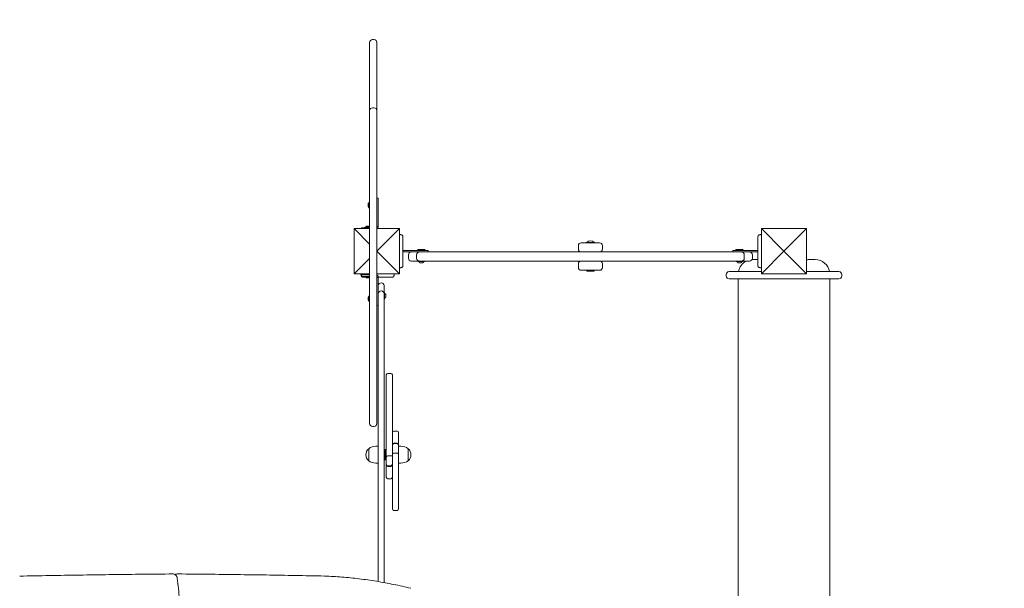
# Model space of a CAD drawing. Units: millimetres. Extents: x 30088 to 30748, y -5602 to -4984.
# Drawn here: x 30339 to 30543, y -5248 to -5130 of the extents above; entities that cross this region are included whole.
import ezdxf

# ---------------------------------------------------------------- set-up
doc = ezdxf.new("R2010")
doc.units = ezdxf.units.MM
doc.header["$LTSCALE"] = 10
doc.linetypes.add('ACAD_ISO03W100', pattern=[30, 12, -18])
doc.layers.add('Widoczne (ISO)', color=7, linetype='Continuous', lineweight=50)
doc.styles.get("Standard").update_dxf_attribs({"font": 'tahoma.ttf'})
doc.dimstyles.new('Karol 25', dxfattribs={"dimtxt": 25, "dimasz": 25, "dimexe": 0.18, "dimexo": 0.0625, "dimgap": 0.09, "dimtad": 1, "dimdec": 0, "dimzin": 0, "dimdsep": 46, "dimtxsty": 'Standard', "dimcen": 0.09, "dimadec": 0, "dimazin": 0, "dimtfac": 1, "dimtdec": 0, "dimtofl": 0, "dimtmove": 0, "dimatfit": 3, "dimfxl": 0, "dimtolj": 1, "dimtzin": 0, "dimarcsym": 0})

# ---------------------------------------------------------------- blocks, each defined once
blk = doc.blocks.new('*D37')
at = {"color": 0, "lineweight": -2, "transparency": 16777216}
for p, q in [((30698.24, -5133.91), (30701.42, -5133.91)), ((30701.24, -5341.41), (30701.24, -5158.91)), ((30698.24, -5366.41), (30701.42, -5366.41))]:
    blk.add_line(p, q, dxfattribs=at)
at = {"color": 0, "lineweight": 13, "transparency": 16777216}
for points in [[(30697.07, -5158.91), (30705.4, -5158.91), (30701.24, -5133.91)], [(30697.07, -5341.41), (30705.4, -5341.41), (30701.24, -5366.41)]]:
    blk.add_solid(points, dxfattribs=at)
at = {"layer": 'Defpoints', "color": 0, "lineweight": 13, "transparency": 16777216}
for p in [(30412.62, -5133.91), (30701.24, -5133.91), (30370.04, -5366.41)]:
    blk.add_point(p, dxfattribs=at)
at = {"color": 0, "lineweight": 9, "transparency": 16777216, "insert": (30688.13, -5250.16), "char_height": 25, "attachment_point": 5, "rotation": 90}
blk.add_mtext('\\A1;232', dxfattribs=at)
blk = doc.blocks.new('*D38')
at = {"color": 0, "lineweight": -2, "transparency": 16777216}
for p, q in [((30087.92, -5594.41), (30087.92, -5597.59)), ((30657.12, -5594.41), (30657.12, -5597.59)), ((30112.92, -5597.41), (30632.12, -5597.41))]:
    blk.add_line(p, q, dxfattribs=at)
at = {"color": 0, "lineweight": 13, "transparency": 16777216}
for points in [[(30112.92, -5593.24), (30112.92, -5601.58), (30087.92, -5597.41)], [(30632.12, -5593.24), (30632.12, -5601.58), (30657.12, -5597.41)]]:
    blk.add_solid(points, dxfattribs=at)
at = {"layer": 'Defpoints', "color": 0, "lineweight": 13, "transparency": 16777216}
for p in [(30657.12, -5220.23), (30087.92, -5306.11), (30657.12, -5597.41)]:
    blk.add_point(p, dxfattribs=at)
at = {"color": 0, "lineweight": 9, "transparency": 16777216, "insert": (30372.52, -5584.31), "char_height": 25, "attachment_point": 5}
blk.add_mtext('\\A1;569', dxfattribs=at)
blk = doc.blocks.new('*D39')
at = {"color": 0, "lineweight": -2, "transparency": 16777216}
for p, q in [((30740.54, -4983.91), (30743.72, -4983.91)), ((30743.54, -5491.35), (30743.54, -5008.91)), ((30740.54, -5516.35), (30743.72, -5516.35))]:
    blk.add_line(p, q, dxfattribs=at)
at = {"color": 0, "lineweight": 13, "transparency": 16777216}
for points in [[(30739.37, -5008.91), (30747.7, -5008.91), (30743.54, -4983.91)], [(30739.37, -5491.35), (30747.7, -5491.35), (30743.54, -5516.35)]]:
    blk.add_solid(points, dxfattribs=at)
at = {"layer": 'Defpoints', "color": 0, "lineweight": 13, "transparency": 16777216}
for p in [(30412.62, -4983.91), (30743.54, -4983.91), (30369.48, -5516.35)]:
    blk.add_point(p, dxfattribs=at)
at = {"color": 0, "lineweight": 9, "transparency": 16777216, "insert": (30730.43, -5250.13), "char_height": 25, "attachment_point": 5, "rotation": 90}
blk.add_mtext('\\A1;532', dxfattribs=at)

msp = doc.modelspace()

# ---------------------------------------------------------------- linework, layer by layer
at = {"linetype": 'ACAD_ISO03W100', "lineweight": 9, "ltscale": 0.1}
msp.add_lwpolyline([(30265.99, -5102.31, 0.028295), (30250.06, -5108.13), (30237.92, -5108.13, 0.414214), (30087.92, -5258.13), (30087.92, -5352.53, 0.414214), (30237.92, -5502.53), (30246.46, -5502.53, 0.108807), (30309.47, -5516.41), (30430.77, -5516.41, 0.332317), (30574.62, -5408.94, 0.031715), (30586.85, -5394.39, 0.258114), (30657.12, -5267.33), (30657.12, -5173.13, 0.400982), (30513.93, -5023.29, 0.579213)], format="xyb", close=True, dxfattribs=at)
at = {"layer": 'Widoczne (ISO)', "lineweight": 9}
for p, q in [((30411.62, -5141.26), (30411.62, -5134.76)), ((30412.52, -5134.16), (30412.22, -5134.16)), ((30413.12, -5134.76), (30413.12, -5141.26)), ((30411.62, -5141.26), (30411.62, -5148.91)), ((30413.12, -5148.91), (30413.12, -5141.26)), ((30411.62, -5148.94), (30411.62, -5148.91)), ((30411.62, -5148.94), (30411.62, -5148.94)), ((30411.62, -5169.43), (30411.62, -5148.94)), ((30412.52, -5148.31), (30412.22, -5148.31)), ((30413.12, -5148.91), (30413.12, -5148.94)), ((30413.12, -5148.94), (30413.12, -5169.43)), ((30413.12, -5148.94), (30413.12, -5148.94)), ((30411.52, -5169.19), (30411.52, -5167.89)), ((30411.62, -5167.86), (30411.55, -5167.86)), ((30413.42, -5167.08), (30413.12, -5167.08)), ((30413.42, -5167.08), (30413.42, -5172.94)), ((30411.29, -5168.26), (30411.29, -5168.81)), ((30411.62, -5169.22), (30411.55, -5169.22)), ((30411.62, -5169.43), (30411.62, -5169.68)), ((30411.62, -5169.68), (30411.62, -5187.8)), ((30413.12, -5169.68), (30413.12, -5169.43)), ((30413.12, -5187.8), (30413.12, -5169.68)), ((30408.42, -5182.79), (30408.42, -5173.39)), ((30408.42, -5173.39), (30411.62, -5176.59)), ((30408.42, -5173.39), (30411.62, -5173.39)), ((30409.93, -5173.24), (30411.62, -5173.24)), ((30409.93, -5173.39), (30409.93, -5173.24)), ((30410.66, -5173.09), (30411.62, -5173.09)), ((30410.99, -5172.89), (30410.79, -5173.09)), ((30410.99, -5172.89), (30411.62, -5172.89)), ((30413.12, -5172.94), (30413.25, -5172.94)), ((30417.82, -5173.39), (30413.12, -5178.09)), ((30413.12, -5173.39), (30417.82, -5173.39)), ((30413.25, -5172.94), (30413.42, -5172.94)), ((30417.82, -5173.39), (30417.82, -5182.79)), ((30492.92, -5182.79), (30492.92, -5173.39)), ((30492.92, -5173.39), (30497.62, -5178.09)), ((30492.92, -5173.39), (30502.32, -5173.39)), ((30502.32, -5173.39), (30497.62, -5178.09)), ((30502.32, -5173.39), (30502.32, -5182.79)), ((30418.15, -5174.67), (30418.15, -5174.67)), ((30455.55, -5176.34), (30459.35, -5176.34)), ((30456.62, -5176.26), (30458.28, -5176.26)), ((30456.62, -5176.26), (30456.62, -5176.34)), ((30458.28, -5176.26), (30458.28, -5176.34)), ((30492.59, -5174.67), (30492.59, -5174.67)), ((30417.82, -5182.79), (30413.12, -5178.09)), ((30419.27, -5177.94), (30418.52, -5177.94)), ((30419.27, -5178.24), (30418.52, -5178.24)), ((30423.77, -5177.94), (30419.27, -5177.94)), ((30419.27, -5178.24), (30421.45, -5178.24)), ((30421.97, -5178.24), (30421.45, -5178.24)), ((30421.62, -5177.82), (30421.62, -5177.94)), ((30421.68, -5177.74), (30421.63, -5177.8)), ((30421.7, -5177.74), (30423.04, -5177.74)), ((30421.97, -5178.24), (30422.37, -5178.24)), ((30441.77, -5178.24), (30422.37, -5178.24)), ((30423.06, -5177.74), (30423.11, -5177.8)), ((30423.12, -5177.82), (30423.12, -5177.94)), ((30423.77, -5178.24), (30423.77, -5177.94)), ((30441.77, -5178.24), (30449.23, -5178.24)), ((30461.05, -5178.24), (30449.23, -5178.24)), ((30454.95, -5176.94), (30454.95, -5177.64)), ((30459.95, -5176.94), (30459.95, -5177.64)), ((30468.97, -5178.24), (30461.05, -5178.24)), ((30488.37, -5178.24), (30468.97, -5178.24)), ((30491.47, -5177.94), (30486.97, -5177.94)), ((30486.97, -5178.24), (30486.97, -5177.94)), ((30487.62, -5177.82), (30487.62, -5177.94)), ((30487.68, -5177.74), (30487.63, -5177.8)), ((30487.7, -5177.74), (30489.04, -5177.74)), ((30488.37, -5178.24), (30488.77, -5178.24)), ((30489.29, -5178.24), (30488.77, -5178.24)), ((30489.06, -5177.74), (30489.11, -5177.8)), ((30489.12, -5177.82), (30489.12, -5177.94)), ((30489.29, -5178.24), (30491.47, -5178.24)), ((30492.22, -5177.94), (30491.47, -5177.94)), ((30491.47, -5178.24), (30492.22, -5178.24)), ((30492.92, -5182.79), (30497.62, -5178.09)), ((30502.32, -5182.79), (30497.62, -5178.09)), ((30408.42, -5182.79), (30411.62, -5179.59)), ((30419.68, -5178.84), (30419.68, -5179.54)), ((30420.94, -5180.14), (30420.28, -5180.14)), ((30420.94, -5180.14), (30421.97, -5180.14)), ((30421.37, -5178.84), (30421.37, -5179.54)), ((30421.69, -5180.14), (30421.69, -5180.21)), ((30423.02, -5180.24), (30421.72, -5180.24)), ((30422.37, -5180.14), (30421.97, -5180.14)), ((30422.1, -5180.47), (30422.64, -5180.47)), ((30422.37, -5180.14), (30441.77, -5180.14)), ((30423.05, -5180.14), (30423.05, -5180.21)), ((30449.23, -5180.14), (30441.77, -5180.14)), ((30449.23, -5180.14), (30461.05, -5180.14)), ((30461.05, -5180.14), (30468.97, -5180.14)), ((30468.97, -5180.14), (30488.37, -5180.14)), ((30487.69, -5180.14), (30487.69, -5180.21)), ((30489.02, -5180.24), (30487.72, -5180.24)), ((30488.1, -5180.47), (30488.64, -5180.47)), ((30488.77, -5180.14), (30488.37, -5180.14)), ((30488.77, -5180.14), (30489.81, -5180.14)), ((30489.05, -5180.14), (30489.05, -5180.21)), ((30489.37, -5178.84), (30489.37, -5179.54)), ((30490.46, -5180.14), (30489.81, -5180.14)), ((30491.06, -5178.84), (30491.06, -5179.54)), ((30492.22, -5179.83), (30491.12, -5179.83)), ((30504.12, -5179.83), (30502.62, -5179.83)), ((30418.15, -5181.5), (30418.15, -5181.5)), ((30454.95, -5181.44), (30454.95, -5180.74)), ((30459.35, -5182.04), (30455.55, -5182.04)), ((30456.7, -5182.15), (30456.7, -5182.04)), ((30456.76, -5182.23), (30456.71, -5182.17)), ((30458.12, -5182.24), (30456.78, -5182.24)), ((30458.14, -5182.23), (30458.19, -5182.17)), ((30458.2, -5182.15), (30458.2, -5182.04)), ((30459.95, -5181.44), (30459.95, -5180.74)), ((30486.22, -5182.33), (30488.62, -5182.33)), ((30492.92, -5182.33), (30488.62, -5182.33)), ((30492.59, -5181.5), (30492.59, -5181.5)), ((30506.62, -5182.33), (30502.32, -5182.33)), ((30506.62, -5182.33), (30509.02, -5182.33)), ((30411.62, -5182.79), (30408.42, -5182.79)), ((30409.86, -5183.12), (30409.86, -5183.12)), ((30409.93, -5182.94), (30411.62, -5182.94)), ((30409.93, -5182.94), (30409.93, -5183.24)), ((30411.62, -5183.24), (30409.93, -5183.24)), ((30411.62, -5183.39), (30410.66, -5183.39)), ((30410.99, -5183.59), (30410.79, -5183.39)), ((30410.99, -5182.79), (30410.99, -5182.8)), ((30411.62, -5183.59), (30410.99, -5183.59)), ((30411.12, -5182.94), (30411.12, -5182.84)), ((30417.82, -5182.79), (30413.12, -5182.79)), ((30413.25, -5183.54), (30413.12, -5183.54)), ((30413.42, -5183.54), (30413.25, -5183.54)), ((30413.42, -5183.54), (30413.42, -5189.39)), ((30416.68, -5183.12), (30416.68, -5183.12)), ((30485.62, -5183.23), (30485.62, -5182.93)), ((30488.62, -5183.83), (30486.22, -5183.83)), ((30488.12, -5183.83), (30488.12, -5256.83)), ((30488.62, -5183.83), (30506.62, -5183.83)), ((30502.32, -5182.79), (30492.92, -5182.79)), ((30509.02, -5183.83), (30506.62, -5183.83)), ((30507.12, -5256.83), (30507.12, -5183.83)), ((30509.62, -5183.23), (30509.62, -5182.93)), ((30414.01, -5184.64), (30414.03, -5184.64)), ((30414.01, -5186.33), (30414.03, -5186.33)), ((30414.62, -5185.23), (30414.62, -5185.89)), ((30414.62, -5186.92), (30414.62, -5185.89)), ((30411.29, -5187.66), (30411.29, -5188.21)), ((30411.52, -5188.59), (30411.52, -5187.29)), ((30411.62, -5187.26), (30411.55, -5187.26)), ((30411.62, -5188.62), (30411.55, -5188.62)), ((30411.62, -5187.85), (30411.62, -5187.8)), ((30411.62, -5194.73), (30411.62, -5187.85)), ((30413.12, -5187.8), (30413.12, -5187.85)), ((30413.12, -5187.85), (30413.12, -5194.73)), ((30414.62, -5186.66), (30414.69, -5186.66)), ((30414.62, -5186.92), (30414.62, -5189.66)), ((30414.62, -5188.02), (30414.69, -5188.02)), ((30414.72, -5186.69), (30414.72, -5187.99)), ((30414.95, -5187.61), (30414.95, -5187.06)), ((30413.42, -5189.39), (30413.12, -5189.39)), ((30413.42, -5189.66), (30413.42, -5189.39)), ((30413.42, -5189.66), (30413.42, -5246.67)), ((30414.62, -5246.88), (30414.62, -5189.66)), ((30411.62, -5194.73), (30411.62, -5194.98)), ((30413.12, -5194.98), (30413.12, -5194.73)), ((30411.62, -5199.71), (30411.62, -5194.98)), ((30413.12, -5194.98), (30413.12, -5199.71)), ((30411.62, -5199.72), (30411.62, -5199.71)), ((30411.62, -5199.72), (30411.62, -5202.05)), ((30413.12, -5199.71), (30413.12, -5199.72)), ((30413.12, -5202.05), (30413.12, -5199.72)), ((30411.62, -5202.05), (30411.62, -5205.63)), ((30413.12, -5205.63), (30413.12, -5202.05)), ((30415.07, -5204.85), (30415.07, -5203.75)), ((30415.07, -5204.85), (30415.07, -5218.79)), ((30416.04, -5203.45), (30415.37, -5203.45)), ((30416.34, -5203.75), (30416.34, -5204.85)), ((30416.34, -5218.79), (30416.34, -5204.85)), ((30411.62, -5213.84), (30411.62, -5205.63)), ((30413.12, -5205.63), (30413.12, -5213.84)), ((30412.52, -5214.44), (30412.22, -5214.44)), ((30417.31, -5215.42), (30416.64, -5215.42)), ((30417.61, -5215.72), (30417.61, -5216.01)), ((30417.61, -5218.01), (30417.61, -5216.01)), ((30411.42, -5219.08), (30411.42, -5221.58)), ((30411.42, -5221.58), (30411.42, -5219.08)), ((30413.42, -5218.58), (30412.92, -5218.58)), ((30414.82, -5219.28), (30414.62, -5219.28)), ((30414.82, -5221.38), (30414.82, -5219.28)), ((30415.07, -5219.28), (30414.82, -5219.28)), ((30414.82, -5219.28), (30414.82, -5221.38)), ((30415.07, -5218.79), (30415.07, -5219.28)), ((30415.07, -5220.32), (30415.07, -5219.28)), ((30416.34, -5219.28), (30416.34, -5218.79)), ((30416.34, -5219.28), (30416.34, -5219.93)), ((30417.31, -5217.91), (30416.64, -5217.91)), ((30417.31, -5218.03), (30416.64, -5218.03)), ((30417.61, -5218.21), (30417.61, -5218.01)), ((30417.61, -5218.21), (30417.61, -5218.38)), ((30417.61, -5218.41), (30417.61, -5218.38)), ((30417.61, -5220.02), (30417.61, -5218.41)), ((30417.61, -5218.58), (30418.11, -5218.58)), ((30419.61, -5221.58), (30419.61, -5219.08)), ((30419.61, -5219.08), (30419.61, -5221.58)), ((30415.07, -5220.32), (30415.07, -5220.77)), ((30415.07, -5220.77), (30415.07, -5220.81)), ((30415.07, -5222.37), (30415.07, -5220.81)), ((30416.04, -5220.57), (30415.37, -5220.57)), ((30416.34, -5219.93), (30416.34, -5220.02)), ((30416.34, -5220.02), (30416.34, -5220.17)), ((30416.34, -5220.17), (30416.34, -5220.31)), ((30416.34, -5220.45), (30416.34, -5220.31)), ((30416.34, -5220.6), (30416.34, -5220.45)), ((30416.34, -5220.69), (30416.34, -5220.6)), ((30416.34, -5221.34), (30416.34, -5220.69)), ((30416.34, -5221.34), (30416.34, -5221.83)), ((30417.31, -5220.04), (30416.64, -5220.04)), ((30417.61, -5220.3), (30417.61, -5220.02)), ((30417.61, -5220.3), (30417.61, -5221.34)), ((30417.61, -5221.83), (30417.61, -5221.34)), ((30413.42, -5222.08), (30412.92, -5222.08)), ((30414.82, -5221.38), (30414.62, -5221.38)), ((30415.07, -5221.38), (30414.82, -5221.38)), ((30415.07, -5222.47), (30415.07, -5222.37)), ((30415.07, -5222.47), (30415.07, -5222.68)), ((30415.07, -5222.68), (30415.07, -5224.71)), ((30416.04, -5222.62), (30415.37, -5222.62)), ((30416.04, -5222.77), (30415.37, -5222.77)), ((30416.34, -5221.83), (30416.34, -5230.47)), ((30417.61, -5230.47), (30417.61, -5221.83)), ((30417.61, -5222.08), (30418.11, -5222.08)), ((30415.07, -5225.01), (30415.07, -5224.71)), ((30416.04, -5225.31), (30415.37, -5225.31)), ((30416.34, -5231.58), (30416.34, -5230.47)), ((30417.61, -5230.47), (30417.61, -5231.58)), ((30417.31, -5231.88), (30416.64, -5231.88)), ((30369.98, -5245.09), (30370.58, -5245.08)), ((30370.59, -5245.08), (30370.8, -5245.08)), ((30371.97, -5245.08), (30371.75, -5245.08))]:
    msp.add_line(p, q, dxfattribs=at)
for centre, radius, start, end in [((30412.22, -5134.76), 0.6, 90, 180), ((30412.52, -5134.76), 0.6, 0, 90), ((30412.22, -5148.91), 0.6, 90, 180), ((30412.52, -5148.91), 0.6, 0, 90), ((30411.39, -5168.26), 0.1, 146.9965, 180), ((30411.81, -5168.54), 0.599, 118.7926, 146.9965), ((30411.55, -5167.89), 0.03, 90, 180), ((30411.39, -5168.81), 0.1, 180, 213.0035), ((30411.81, -5168.54), 0.599, 213.0035, 241.2074), ((30411.55, -5169.19), 0.03, 180, 270), ((30410.66, -5173.29), 0.2, 90, 165.5225), ((30418.13, -5174.77), 0.1, 76.3351, 76.8115), ((30455.55, -5176.94), 0.6, 90, 180), ((30457.45, -5177.21), 1.26, 48.9478, 131.0522), ((30459.35, -5176.94), 0.6, 0, 90), ((30492.61, -5174.77), 0.1, 103.1885, 103.6649), ((30420.28, -5178.84), 0.6, 90, 180), ((30421.97, -5178.84), 0.6, 90, 180), ((30421.65, -5177.82), 0.03, 135, 180), ((30421.7, -5177.77), 0.03, 90, 135), ((30423.04, -5177.77), 0.03, 45, 90), ((30423.09, -5177.82), 0.03, 0, 45), ((30455.55, -5177.64), 0.6, 180, 270), ((30459.35, -5177.64), 0.6, 270, 0), ((30487.65, -5177.82), 0.03, 135, 180), ((30487.7, -5177.77), 0.03, 90, 135), ((30488.77, -5178.84), 0.6, 0, 90), ((30489.04, -5177.77), 0.03, 45, 90), ((30489.09, -5177.82), 0.03, 0, 45), ((30490.46, -5178.84), 0.6, 0, 90), ((30420.28, -5179.54), 0.6, 180, 270), ((30421.97, -5179.54), 0.6, 180, 270), ((30421.72, -5180.21), 0.03, 180, 270), ((30422.37, -5179.95), 0.599, 208.7926, 236.9965), ((30422.1, -5180.37), 0.1, 236.9965, 270), ((30422.64, -5180.37), 0.1, 270, 303.0035), ((30422.37, -5179.95), 0.599, 303.0035, 331.2074), ((30423.02, -5180.21), 0.03, 270, 0), ((30455.55, -5180.74), 0.6, 90, 180), ((30459.35, -5180.74), 0.6, 0, 90), ((30487.72, -5180.21), 0.03, 180, 270), ((30488.37, -5179.95), 0.599, 208.7926, 236.9965), ((30488.1, -5180.37), 0.1, 236.9965, 270), ((30491.12, -5182.83), 3, 115.879, 170.4059), ((30488.64, -5180.37), 0.1, 270, 303.0035), ((30488.37, -5179.95), 0.599, 303.0035, 331.2074), ((30488.77, -5179.54), 0.6, 270, 0), ((30489.02, -5180.21), 0.03, 270, 0), ((30490.46, -5179.54), 0.6, 270, 0), ((30491.12, -5182.83), 3, 90, 92.6247), ((30504.12, -5182.83), 3, 9.5941, 90), ((30418.13, -5181.4), 0.1, 283.1885, 283.6649), ((30455.55, -5181.44), 0.6, 180, 270), ((30456.73, -5182.15), 0.03, 180, 225), ((30456.78, -5182.21), 0.03, 225, 270), ((30458.12, -5182.21), 0.03, 270, 315), ((30458.17, -5182.15), 0.03, 315, 0), ((30459.35, -5181.44), 0.6, 270, 0), ((30486.22, -5182.93), 0.6, 90, 180), ((30492.61, -5181.4), 0.1, 256.3351, 256.8115), ((30509.02, -5182.93), 0.6, 0, 90), ((30409.96, -5183.09), 0.1, 193.1885, 193.6649), ((30410.66, -5183.19), 0.2, 194.4775, 270), ((30416.59, -5183.09), 0.1, 346.3351, 346.8115), ((30486.22, -5183.23), 0.6, 180, 270), ((30509.02, -5183.23), 0.6, 270, 0), ((30414.01, -5185.23), 0.59, 90, 180), ((30414.01, -5186.92), 0.59, 90, 180), ((30414.03, -5185.23), 0.59, 0, 90), ((30414.03, -5186.92), 0.59, 0, 90), ((30411.39, -5187.66), 0.1, 146.9965, 180), ((30411.39, -5188.21), 0.1, 180, 213.0035), ((30411.81, -5187.94), 0.599, 118.7926, 146.9965), ((30411.81, -5187.94), 0.599, 213.0035, 241.2074), ((30411.55, -5187.29), 0.03, 90, 180), ((30411.55, -5188.59), 0.03, 180, 270), ((30414.69, -5186.69), 0.03, 0, 90), ((30414.69, -5187.99), 0.03, 270, 0), ((30414.43, -5187.34), 0.599, 33.0035, 61.2074), ((30414.43, -5187.34), 0.599, 298.7926, 326.9965), ((30414.85, -5187.06), 0.1, 0, 33.0035), ((30414.85, -5187.61), 0.1, 326.9965, 0), ((30415.37, -5203.75), 0.3, 90, 180), ((30416.04, -5203.75), 0.3, 0, 90), ((30412.22, -5213.84), 0.6, 180, 270), ((30412.52, -5213.84), 0.6, 270, 0), ((30416.64, -5215.72), 0.3, 90, 180), ((30417.31, -5215.72), 0.3, 0, 90), ((30412.51, -5220.33), 1.66, 130.974, 229.026), ((30412.92, -5221.08), 2.5, 90, 126.8699), ((30416.64, -5218.21), 0.3, 90, 180), ((30417.31, -5218.21), 0.3, 0, 90), ((30418.11, -5221.08), 2.5, 53.1301, 90), ((30418.53, -5220.33), 1.66, 310.974, 49.026), ((30412.92, -5219.58), 2.5, 233.1301, 270), ((30415.37, -5222.47), 0.3, 180, 270), ((30416.04, -5222.47), 0.3, 270, 0), ((30418.11, -5219.58), 2.5, 270, 306.8699), ((30415.37, -5225.01), 0.3, 180, 270), ((30416.04, -5225.01), 0.3, 270, 0), ((30416.64, -5231.58), 0.3, 180, 270), ((30417.31, -5231.58), 0.3, 270, 0)]:
    msp.add_arc(centre, radius, start, end, dxfattribs=at)
for centre, major_axis, ratio, start_param, end_param in [((30416.91, -5184.49), (0.06, 9.96), 0.714335, 6.10096, 6.115713), ((30493.83, -5184.49), (-0.06, 9.96), 0.714336, 0.167462, 0.182216), ((30416.91, -5171.68), (0.06, -9.96), 0.714336, 0.167462, 0.182216), ((30493.83, -5171.68), (-0.06, -9.96), 0.714335, 6.10096, 6.115713), ((30419.68, -5181.87), (-9.96, -0.06), 0.714336, 0.167462, 0.182216), ((30406.87, -5181.87), (9.96, -0.06), 0.714335, 6.10096, 6.115713), ((30416.64, -5218.45), (0, 0.419), 0.715554, 0, 0.768099), ((30417.31, -5218.45), (0, 0.419), 0.715554, 5.515086, 6.283185), ((30415.37, -5220.81), (-0.3, 0), 0.820333, 4.712389, 6.283185), ((30416.04, -5220.64), (-0.3, 0), 0.248446, 3.94429, 4.712389), ((30416.64, -5219.98), (0.3, 0), 0.216655, 3.94429, 4.712389), ((30417.31, -5219.98), (0.3, 0), 0.216655, 4.712389, 5.480488), ((30415.37, -5222.37), (-0.3, 0), 0.820333, 0, 1.570796), ((30416.04, -5222.2), (0, -0.418), 0.718278, 0, 0.768099)]:
    msp.add_ellipse(centre, major_axis=major_axis, ratio=ratio, start_param=start_param, end_param=end_param, dxfattribs=at)
for points, knots in [([(30413.42, -5172.94), (30413.42, -5172.98), (30413.42, -5173.02), (30413.39, -5173.15), (30413.35, -5173.23), (30413.27, -5173.33), (30413.25, -5173.36), (30413.22, -5173.39)], [0, 0, 0, 0, 0.1472551, 0.1472551, 0.4455215, 0.4455215, 0.5781233, 0.5781233, 0.5781233, 0.5781233]), ([(30417.82, -5174.6), (30417.83, -5174.6), (30417.85, -5174.61), (30417.89, -5174.62), (30417.91, -5174.62), (30417.95, -5174.63), (30417.97, -5174.63), (30418, -5174.64), (30418.02, -5174.64), (30418.08, -5174.66), (30418.11, -5174.66), (30418.15, -5174.67), (30418.15, -5174.67), (30418.15, -5174.67)], [-0.4393714, -0.4393714, -0.4393714, -0.4393714, -0.4002731, -0.4002731, -0.3202185, -0.3202185, -0.2801912, -0.2801912, -0.2161475, -0.2161475, -0.1136776, -0.1136776, -0.1041926, -0.1041926, -0.1041926, -0.1041926]), ([(30418.52, -5175.04), (30418.52, -5175.01), (30418.52, -5174.98), (30418.5, -5174.93), (30418.49, -5174.9), (30418.46, -5174.84), (30418.44, -5174.82), (30418.4, -5174.77), (30418.38, -5174.76), (30418.33, -5174.73), (30418.3, -5174.71), (30418.27, -5174.7), (30418.26, -5174.7), (30418.26, -5174.7)], [0.4723099, 0.4723099, 0.4723099, 0.4723099, 0.5368266, 0.5368266, 0.6070628, 0.6070628, 0.6856262, 0.6856262, 0.7641895, 0.7641895, 0.8427528, 0.8427528, 0.8651264, 0.8651264, 0.8651264, 0.8651264]), ([(30418.52, -5181.13), (30418.52, -5181.09), (30418.52, -5180.86), (30418.52, -5180.35), (30418.52, -5180.2), (30418.52, -5179.75), (30418.52, -5179.44), (30418.52, -5178.9), (30418.52, -5178.69), (30418.52, -5178.28), (30418.52, -5178.1), (30418.52, -5177.75), (30418.52, -5177.58), (30418.52, -5177.22), (30418.52, -5177.04), (30418.52, -5176.64), (30418.52, -5176.43), (30418.52, -5175.98), (30418.52, -5175.75), (30418.52, -5175.29), (30418.52, -5175.12), (30418.52, -5175.05), (30418.52, -5175.05), (30418.52, -5175.04)], [1.638912, 1.638912, 1.638912, 1.638912, 2.239984, 2.239984, 2.462031, 2.462031, 2.806436, 2.806436, 3.021025, 3.021025, 3.193188, 3.193188, 3.360006, 3.360006, 3.546874, 3.546874, 3.782862, 3.782862, 4.110475, 4.110475, 4.583644, 4.583644, 4.644274, 4.644274, 4.644274, 4.644274]), ([(30492.22, -5175.04), (30492.22, -5175.09), (30492.22, -5175.31), (30492.22, -5175.82), (30492.22, -5175.98), (30492.22, -5176.42), (30492.22, -5176.73), (30492.22, -5177.27), (30492.22, -5177.49), (30492.22, -5177.89), (30492.22, -5178.07), (30492.22, -5178.42), (30492.22, -5178.59), (30492.22, -5178.95), (30492.22, -5179.14), (30492.22, -5179.53), (30492.22, -5179.74), (30492.22, -5180.2), (30492.22, -5180.42), (30492.22, -5180.88), (30492.22, -5181.05), (30492.22, -5181.12), (30492.22, -5181.12), (30492.22, -5181.13)], [1.638912, 1.638912, 1.638912, 1.638912, 2.239984, 2.239984, 2.462031, 2.462031, 2.806436, 2.806436, 3.021025, 3.021025, 3.193188, 3.193188, 3.360006, 3.360006, 3.546874, 3.546874, 3.782862, 3.782862, 4.110475, 4.110475, 4.583644, 4.583644, 4.644274, 4.644274, 4.644274, 4.644274]), ([(30492.48, -5174.7), (30492.46, -5174.71), (30492.43, -5174.72), (30492.39, -5174.74), (30492.36, -5174.76), (30492.32, -5174.8), (30492.3, -5174.82), (30492.26, -5174.87), (30492.25, -5174.9), (30492.23, -5174.94), (30492.23, -5174.95), (30492.23, -5174.96)], [0, 0, 0, 0, 0.0785633, 0.0785633, 0.1571266, 0.1571266, 0.23569, 0.23569, 0.3142533, 0.3142533, 0.3299536, 0.3299536, 0.3299536, 0.3299536]), ([(30492.43, -5174.72), (30492.44, -5174.71), (30492.45, -5174.71), (30492.47, -5174.7), (30492.48, -5174.7), (30492.48, -5174.7)], [0.80983686, 0.80983686, 0.80983686, 0.80983686, 0.8427528, 0.8427528, 0.86512645, 0.86512645, 0.86512645, 0.86512645]), ([(30492.59, -5174.67), (30492.59, -5174.67), (30492.59, -5174.67), (30492.64, -5174.66), (30492.68, -5174.65), (30492.75, -5174.64), (30492.78, -5174.63), (30492.82, -5174.62), (30492.83, -5174.62), (30492.86, -5174.61), (30492.88, -5174.61), (30492.91, -5174.6), (30492.92, -5174.6), (30492.92, -5174.6)], [-0.536237, -0.536237, -0.536237, -0.536237, -0.5283536, -0.5283536, -0.4002679, -0.4002679, -0.3202143, -0.3202143, -0.2801875, -0.2801875, -0.2161447, -0.2161447, -0.2010656, -0.2010656, -0.2010656, -0.2010656]), ([(30502.62, -5179.83), (30502.56, -5179.83), (30502.49, -5179.85), (30502.39, -5179.89), (30502.35, -5179.91), (30502.32, -5179.93)], [0, 0, 0, 0, 0.2852782, 0.2852782, 0.4374956, 0.4374956, 0.4374956, 0.4374956]), ([(30418.15, -5181.5), (30418.15, -5181.5), (30418.15, -5181.5), (30418.1, -5181.51), (30418.06, -5181.52), (30417.99, -5181.53), (30417.97, -5181.54), (30417.93, -5181.55), (30417.91, -5181.55), (30417.88, -5181.56), (30417.86, -5181.56), (30417.83, -5181.57), (30417.83, -5181.57), (30417.82, -5181.57)], [-0.536237, -0.536237, -0.536237, -0.536237, -0.5283536, -0.5283536, -0.4002679, -0.4002679, -0.3202143, -0.3202143, -0.2801875, -0.2801875, -0.2161447, -0.2161447, -0.2010656, -0.2010656, -0.2010656, -0.2010656]), ([(30418.26, -5181.47), (30418.28, -5181.46), (30418.31, -5181.45), (30418.36, -5181.43), (30418.38, -5181.41), (30418.42, -5181.37), (30418.44, -5181.35), (30418.48, -5181.3), (30418.49, -5181.27), (30418.51, -5181.23), (30418.51, -5181.22), (30418.51, -5181.21)], [0, 0, 0, 0, 0.0785633, 0.0785633, 0.1571266, 0.1571266, 0.23569, 0.23569, 0.3142533, 0.3142533, 0.3299536, 0.3299536, 0.3299536, 0.3299536]), ([(30492.22, -5181.13), (30492.22, -5181.16), (30492.22, -5181.19), (30492.24, -5181.25), (30492.25, -5181.27), (30492.28, -5181.33), (30492.3, -5181.35), (30492.34, -5181.4), (30492.37, -5181.42), (30492.41, -5181.44), (30492.44, -5181.46), (30492.47, -5181.47), (30492.48, -5181.47), (30492.48, -5181.47)], [0.4723099, 0.4723099, 0.4723099, 0.4723099, 0.5368266, 0.5368266, 0.6070628, 0.6070628, 0.6856262, 0.6856262, 0.7641895, 0.7641895, 0.8427528, 0.8427528, 0.8651264, 0.8651264, 0.8651264, 0.8651264]), ([(30492.92, -5181.57), (30492.91, -5181.57), (30492.89, -5181.56), (30492.85, -5181.56), (30492.83, -5181.55), (30492.79, -5181.54), (30492.78, -5181.54), (30492.74, -5181.53), (30492.72, -5181.53), (30492.67, -5181.52), (30492.63, -5181.51), (30492.6, -5181.5), (30492.59, -5181.5), (30492.59, -5181.5)], [-0.4393714, -0.4393714, -0.4393714, -0.4393714, -0.4002731, -0.4002731, -0.3202185, -0.3202185, -0.2801912, -0.2801912, -0.2161475, -0.2161475, -0.1136776, -0.1136776, -0.1041926, -0.1041926, -0.1041926, -0.1041926]), ([(30409.86, -5183.12), (30409.86, -5183.11), (30409.86, -5183.11), (30409.85, -5183.07), (30409.84, -5183.03), (30409.82, -5182.96), (30409.82, -5182.93), (30409.81, -5182.89), (30409.81, -5182.88), (30409.8, -5182.84), (30409.8, -5182.82), (30409.79, -5182.8), (30409.79, -5182.79), (30409.79, -5182.79)], [-0.536237, -0.536237, -0.536237, -0.536237, -0.5283536, -0.5283536, -0.4002679, -0.4002679, -0.3202143, -0.3202143, -0.2801875, -0.2801875, -0.2161447, -0.2161447, -0.2010656, -0.2010656, -0.2010656, -0.2010656]), ([(30409.89, -5183.22), (30409.89, -5183.25), (30409.9, -5183.27), (30409.93, -5183.32), (30409.94, -5183.34), (30409.98, -5183.39), (30410.01, -5183.41), (30410.06, -5183.44), (30410.09, -5183.46), (30410.13, -5183.47), (30410.14, -5183.47), (30410.14, -5183.47)], [0, 0, 0, 0, 0.0785633, 0.0785633, 0.1571266, 0.1571266, 0.23569, 0.23569, 0.3142533, 0.3142533, 0.3299536, 0.3299536, 0.3299536, 0.3299536]), ([(30410.23, -5183.49), (30410.27, -5183.49), (30410.5, -5183.49), (30410.88, -5183.49), (30410.88, -5183.49), (30410.89, -5183.49)], [1.6389116, 1.6389116, 1.6389116, 1.6389116, 2.239984, 2.239984, 2.2527643, 2.2527643, 2.2527643, 2.2527643]), ([(30410.99, -5182.79), (30410.99, -5182.8), (30411.03, -5182.81), (30411.1, -5182.83), (30411.18, -5182.85), (30411.32, -5182.86), (30411.45, -5182.88), (30411.51, -5182.89), (30411.57, -5182.9), (30411.62, -5182.91)], [119.380521, 119.380521, 119.380521, 119.380521, 120.117798, 120.117798, 120.117798, 121.107914, 121.107914, 121.107914, 121.566086, 121.566086, 121.566086, 121.566086]), ([(30410.99, -5182.8), (30410.99, -5182.81), (30411.01, -5182.82), (30411.05, -5182.83), (30411.12, -5182.85), (30411.25, -5182.86), (30411.38, -5182.88), (30411.47, -5182.89), (30411.55, -5182.91), (30411.62, -5182.92)], [119.380521, 119.380521, 119.380521, 119.380521, 119.938278, 119.938278, 119.938278, 120.928394, 120.928394, 120.928394, 121.566086, 121.566086, 121.566086, 121.566086]), ([(30411.12, -5182.79), (30411.12, -5182.8), (30411.16, -5182.82), (30411.23, -5182.84), (30411.28, -5182.85), (30411.34, -5182.86), (30411.39, -5182.87)], [119.380521, 119.380521, 119.380521, 119.380521, 120.33744, 120.33744, 120.33744, 120.951317, 120.951317, 120.951317, 120.951317]), ([(30411.61, -5182.94), (30411.57, -5182.92), (30411.51, -5182.91), (30411.44, -5182.89), (30411.42, -5182.89), (30411.41, -5182.89), (30411.39, -5182.88)], [-121.893795, -121.893795, -121.893795, -121.893795, -121.1348009, -121.1348009, -121.1348009, -120.9513172, -120.9513172, -120.9513172, -120.9513172]), ([(30413.12, -5183.02), (30413.15, -5183.03), (30413.17, -5183.05), (30413.27, -5183.13), (30413.32, -5183.2), (30413.38, -5183.32), (30413.4, -5183.36), (30413.42, -5183.45), (30413.42, -5183.49), (30413.42, -5183.54)], [0.3648923, 0.3648923, 0.3648923, 0.3648923, 0.4725716, 0.4725716, 0.7796349, 0.7796349, 0.9305147, 0.9305147, 1.0811376, 1.0811376, 1.0811376, 1.0811376]), ([(30413.42, -5183.49), (30413.42, -5183.49), (30413.43, -5183.49), (30413.61, -5183.49), (30413.78, -5183.49), (30414.14, -5183.49), (30414.32, -5183.49), (30414.72, -5183.49), (30414.93, -5183.49), (30415.38, -5183.49), (30415.61, -5183.49), (30416.06, -5183.49), (30416.24, -5183.49), (30416.3, -5183.49), (30416.31, -5183.49), (30416.31, -5183.49)], [3.188729, 3.188729, 3.188729, 3.188729, 3.193188, 3.193188, 3.360006, 3.360006, 3.546874, 3.546874, 3.782862, 3.782862, 4.110475, 4.110475, 4.583644, 4.583644, 4.644274, 4.644274, 4.644274, 4.644274]), ([(30416.31, -5183.49), (30416.34, -5183.49), (30416.37, -5183.48), (30416.43, -5183.47), (30416.46, -5183.45), (30416.52, -5183.42), (30416.54, -5183.41), (30416.58, -5183.36), (30416.6, -5183.34), (30416.63, -5183.29), (30416.64, -5183.27), (30416.65, -5183.24), (30416.66, -5183.23), (30416.66, -5183.22)], [0.4723099, 0.4723099, 0.4723099, 0.4723099, 0.5368266, 0.5368266, 0.6070628, 0.6070628, 0.6856262, 0.6856262, 0.7641895, 0.7641895, 0.8427528, 0.8427528, 0.8651264, 0.8651264, 0.8651264, 0.8651264]), ([(30416.76, -5182.79), (30416.75, -5182.8), (30416.75, -5182.81), (30416.74, -5182.85), (30416.74, -5182.88), (30416.73, -5182.92), (30416.73, -5182.93), (30416.72, -5182.96), (30416.71, -5182.99), (30416.7, -5183.04), (30416.69, -5183.07), (30416.69, -5183.11), (30416.68, -5183.11), (30416.68, -5183.12)], [-0.4393714, -0.4393714, -0.4393714, -0.4393714, -0.4002731, -0.4002731, -0.3202185, -0.3202185, -0.2801912, -0.2801912, -0.2161475, -0.2161475, -0.1136776, -0.1136776, -0.1041926, -0.1041926, -0.1041926, -0.1041926]), ([(30416.43, -5218.14), (30416.41, -5218.18), (30416.39, -5218.22), (30416.35, -5218.31), (30416.34, -5218.36), (30416.34, -5218.41), (30416.34, -5218.41), (30416.34, -5218.41)], [-0.2919589, -0.2919589, -0.2919589, -0.2919589, -0.160777, -0.160777, 0, 0, 0.0010004, 0.0010004, 0.0010004, 0.0010004]), ([(30417.61, -5218.41), (30417.61, -5218.41), (30417.61, -5218.41), (30417.61, -5218.37), (30417.61, -5218.34), (30417.59, -5218.28), (30417.58, -5218.25), (30417.56, -5218.2), (30417.54, -5218.17), (30417.52, -5218.14)], [-0.2926021, -0.2926021, -0.2926021, -0.2926021, -0.2916028, -0.2916028, -0.1821418, -0.1821418, -0.0985637, -0.0985637, 0, 0, 0, 0]), ([(30416.34, -5220.6), (30416.34, -5220.6), (30416.34, -5220.6), (30416.34, -5220.6), (30416.34, -5220.6), (30416.32, -5220.6), (30416.31, -5220.6), (30416.29, -5220.6), (30416.27, -5220.59), (30416.25, -5220.59)], [-0.2926021, -0.2926021, -0.2926021, -0.2926021, -0.2916028, -0.2916028, -0.1821418, -0.1821418, -0.0985637, -0.0985637, 0, 0, 0, 0]), ([(30416.34, -5220.02), (30416.34, -5220.02), (30416.34, -5220.02), (30416.34, -5220.02), (30416.35, -5220.02), (30416.36, -5220.02), (30416.37, -5220.02), (30416.4, -5220.02), (30416.41, -5220.02), (30416.43, -5220.03)], [-0.2926021, -0.2926021, -0.2926021, -0.2926021, -0.2916028, -0.2916028, -0.1821418, -0.1821418, -0.0985637, -0.0985637, 0, 0, 0, 0]), ([(30417.52, -5220.03), (30417.55, -5220.02), (30417.57, -5220.02), (30417.6, -5220.01), (30417.61, -5220.02), (30417.61, -5220.02), (30417.61, -5220.02), (30417.61, -5220.02)], [-0.2919589, -0.2919589, -0.2919589, -0.2919589, -0.160777, -0.160777, 0, 0, 0.0010004, 0.0010004, 0.0010004, 0.0010004]), ([(30416.25, -5222.5), (30416.28, -5222.47), (30416.3, -5222.43), (30416.33, -5222.34), (30416.34, -5222.29), (30416.34, -5222.24), (30416.34, -5222.24), (30416.34, -5222.24)], [-0.2919589, -0.2919589, -0.2919589, -0.2919589, -0.160777, -0.160777, 0, 0, 0.0010004, 0.0010004, 0.0010004, 0.0010004]), ([(30338.99, -5245.54), (30341.06, -5245.49), (30343.13, -5245.45), (30347.26, -5245.38), (30349.32, -5245.35), (30353.45, -5245.28), (30355.52, -5245.25), (30359.65, -5245.2), (30361.72, -5245.17), (30365.85, -5245.12), (30367.92, -5245.1), (30369.98, -5245.09)], [1.556490032, 1.556490032, 1.556490032, 1.556490032, 1.558104001, 1.558104001, 1.559717971, 1.559717971, 1.56133194, 1.56133194, 1.562945909, 1.562945909, 1.564559703, 1.564559703, 1.564559703, 1.564559703]), ([(30370.58, -5245.08), (30370.58, -5245.08), (30370.58, -5245.08), (30370.58, -5245.08), (30370.58, -5245.08), (30370.59, -5245.08), (30370.59, -5245.08), (30370.59, -5245.08), (30370.59, -5245.08), (30370.59, -5245.08), (30370.59, -5245.08), (30370.59, -5245.08)], [1.561360317, 1.561360317, 1.561360317, 1.561360317, 1.563247519, 1.563247519, 1.565134721, 1.565134721, 1.567021923, 1.567021923, 1.568909125, 1.568909125, 1.570796327, 1.570796327, 1.570796327, 1.570796327]), ([(30370.8, -5245.08), (30370.89, -5245.08), (30370.98, -5245.09), (30371.15, -5245.15), (30371.22, -5245.19), (30371.37, -5245.29), (30371.43, -5245.36), (30371.53, -5245.5), (30371.57, -5245.57), (30371.63, -5245.72), (30371.66, -5245.8), (30371.67, -5245.9), (30371.68, -5245.92), (30371.68, -5245.94)], [1.570796, 1.570796, 1.570796, 1.570796, 1.804034, 1.804034, 2.049796, 2.049796, 2.331717, 2.331717, 2.613637, 2.613637, 2.895558, 2.895558, 2.980399, 2.980399, 2.980399, 2.980399]), ([(30371.28, -5245.23), (30371.32, -5245.2), (30371.36, -5245.17), (30371.5, -5245.11), (30371.59, -5245.09), (30371.71, -5245.08), (30371.73, -5245.08), (30371.75, -5245.08)], [4.2467579, 4.2467579, 4.2467579, 4.2467579, 4.3959607, 4.3959607, 4.651858, 4.651858, 4.712389, 4.712389, 4.712389, 4.712389]), ([(30371.97, -5245.08), (30371.97, -5245.08), (30371.97, -5245.08), (30371.97, -5245.08), (30371.97, -5245.08), (30371.97, -5245.08), (30371.97, -5245.08), (30371.97, -5245.08), (30371.97, -5245.08), (30371.97, -5245.08), (30371.97, -5245.08), (30371.97, -5245.08)], [4.71238898, 4.71238898, 4.71238898, 4.71238898, 4.713673336, 4.713673336, 4.714957692, 4.714957692, 4.716242048, 4.716242048, 4.717526404, 4.717526404, 4.71881076, 4.71881076, 4.71881076, 4.71881076]), ([(30371.97, -5245.08), (30373.99, -5245.1), (30376.01, -5245.12), (30380.05, -5245.16), (30382.07, -5245.19), (30386.1, -5245.24), (30388.12, -5245.27), (30392.16, -5245.33), (30394.18, -5245.37), (30398.21, -5245.44), (30400.23, -5245.48), (30402.25, -5245.52)], [4.71881076, 4.71881076, 4.71881076, 4.71881076, 4.720387665, 4.720387665, 4.721964571, 4.721964571, 4.723541477, 4.723541477, 4.725118382, 4.725118382, 4.726695288, 4.726695288, 4.726695288, 4.726695288]), ([(30402.26, -5245.52), (30403.46, -5245.57), (30404.66, -5245.64), (30407.05, -5245.83), (30408.25, -5245.95), (30410.64, -5246.24), (30411.84, -5246.41), (30414.22, -5246.8), (30415.41, -5247.02), (30417.79, -5247.5), (30418.97, -5247.77), (30420.16, -5248.06)], [4.7396292, 4.7396292, 4.7396292, 4.7396292, 4.7687895, 4.7687895, 4.7979498, 4.7979498, 4.8271101, 4.8271101, 4.8562704, 4.8562704, 4.8854306, 4.8854306, 4.8854306, 4.8854306]), ([(30371.68, -5245.94), (30371.76, -5246.67), (30371.85, -5247.4), (30372.01, -5248.85), (30372.09, -5249.57), (30372.25, -5251.03), (30372.33, -5251.75), (30372.49, -5253.21), (30372.57, -5253.93), (30372.72, -5255.39), (30372.8, -5256.12), (30372.87, -5256.84)], [2.98039929, 2.98039929, 2.98039929, 2.98039929, 2.98345133, 2.98345133, 2.98650337, 2.98650337, 2.98955541, 2.98955541, 2.99260745, 2.99260745, 2.99565949, 2.99565949, 2.99565949, 2.99565949])]:
    msp.add_open_spline(points, degree=3, knots=knots, dxfattribs=at)
for points in [[(30338.99, -5245.54), (30338.99, -5245.54), (30338.99, -5245.54), (30338.99, -5245.54)], [(30402.25, -5245.52), (30402.25, -5245.52), (30402.25, -5245.52), (30402.26, -5245.52)]]:
    msp.add_open_spline(points, degree=3, dxfattribs=at)

# ---------------------------------------------------------------- dimensions: what is measured, and where the dimension line sits
at = {"color": 7, "lineweight": 9}
for base, p1, p2, picture, middle in [((30743.54, -4983.91), (30369.48, -5516.35), (30412.62, -4983.91), '*D39', (30743.54, -5250.13)), ((30701.23731, -5133.91124), (30370.03618, -5366.41119), (30412.62021, -5133.91124), '*D37', (30701.23731, -5250.16122))]:
    dim = msp.add_linear_dim(base=base, p1=p1, p2=p2, angle=90, dimstyle='Karol 25', dxfattribs=at)
    dim.commit()
    dim.dimension.update_dxf_attribs({"geometry": picture, "text_midpoint": middle, "dimtype": 160})
dim = msp.add_linear_dim(base=(30657.12, -5597.41), p1=(30087.92, -5306.11), p2=(30657.12, -5220.23), dimstyle='Karol 25', dxfattribs=at)
dim.commit()
dim.dimension.update_dxf_attribs({"geometry": '*D38', "text_midpoint": (30372.52, -5584.31)})

doc.saveas('drawing.dxf')
